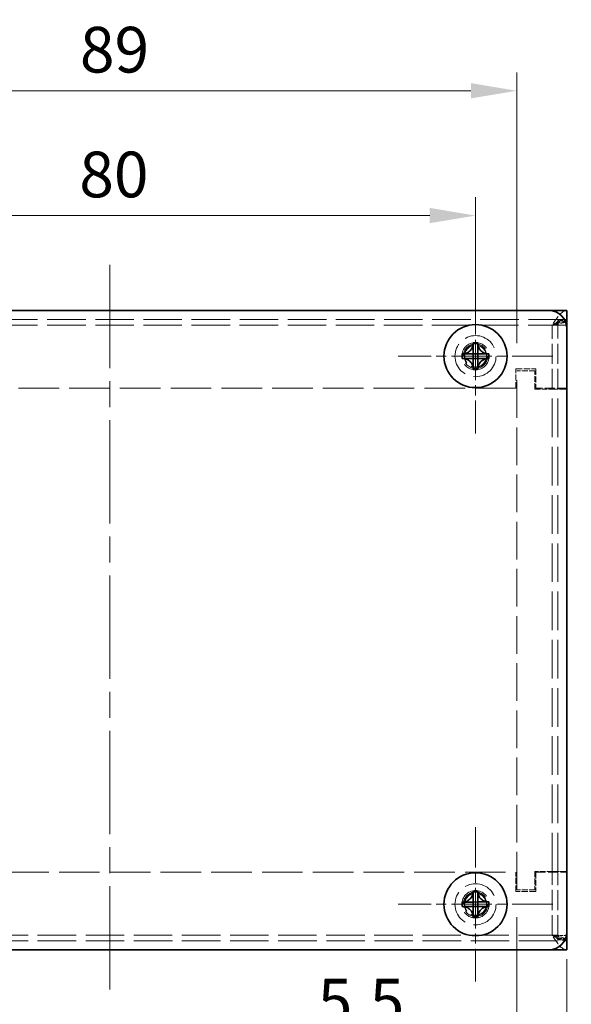
# Model space of a CAD drawing. Units: millimetres. Extents: x 29 to 2395, y 16 to 578.
# Drawn here: x 276 to 337, y 350 to 458 of the extents above; entities that cross this region are included whole.
import ezdxf

# ---------------------------------------------------------------- set-up
doc = ezdxf.new("R2010")
doc.units = ezdxf.units.MM
doc.header["$LTSCALE"] = 2
doc.linetypes.add('CHAIN', pattern=[0.3543, 0.2362, -0.0295, 0.0591, -0.0295])
doc.linetypes.add('DASHED', pattern=[0.2067, 0.1654, -0.0413])
doc.layers.get('Defpoints').update_dxf_attribs({"lineweight": 25})
for name, color, linetype, lineweight in [('Center Mark (ISO)', 131, 'Continuous', 18), ('Centerline (ISO)', 131, 'Continuous', 18), ('Dimension (ISO)', 7, 'Continuous', 18), ('Dimension (ISO) @ 1', 7, 'Continuous', 18), ('Hidden (ISO)', 7, 'DASHED', 18), ('Hidden Narrow (ISO)', 7, 'DASHED', 18), ('Visible (ISO)', 7, 'Continuous', 35), ('Visible Narrow (ISO)', 7, 'Continuous', 25)]:
    doc.layers.add(name, color=color, linetype=linetype, lineweight=lineweight)
doc.styles.add('Note Text (TK)', font='txt')
doc.dimstyles.new('Default - Method 1b (TK)', dxfattribs={"dimscale": 2, "dimtxt": 2.5, "dimasz": 2.5, "dimexe": 1, "dimexo": 1.5, "dimgap": 1, "dimtad": 1, "dimrnd": 1e-08, "dimdsep": 46, "dimtxsty": 'Note Text (TK)', "dimcen": 0.09, "dimdle": 5, "dimclrd": 100, "dimclre": 100, "dimclrt": 7, "dimadec": 1, "dimazin": 1, "dimtfac": 1, "dimtmove": 0, "dimatfit": 3, "dimfxl": 1, "dimtolj": 1, "dimlwd": -1, "dimlwe": -1, "dimarcsym": 0})

# ---------------------------------------------------------------- blocks, each defined once
blk = doc.blocks.new('*D76')
at = {"layer": 'Defpoints', "color": 0}
for p in [(330.69, 363), (336.19, 358.4), (336.19, 346.24)]:
    blk.add_point(p, dxfattribs=at)
at = {"layer": 'Dimension (ISO)', "color": 100}
for p, q in [((330.69, 360), (330.69, 344.24)), ((336.19, 355.4), (336.19, 344.24)), ((325.69, 346.24), (306.93, 346.24)), ((336.19, 346.24), (330.69, 346.24)), ((341.19, 346.24), (346.19, 346.24))]:
    blk.add_line(p, q, dxfattribs=at)
for points in [[(325.69, 347.07), (325.69, 345.41), (330.69, 346.24)], [(341.19, 347.07), (341.19, 345.41), (336.19, 346.24)]]:
    blk.add_solid(points, dxfattribs=at)
at = {"layer": 'Dimension (ISO)', "color": 7, "insert": (308.93, 350.74), "char_height": 5, "attachment_point": 4, "style": 'Note Text (TK)'}
blk.add_mtext('\\A1;5.5', dxfattribs=at)
blk = doc.blocks.new('*D74')
at = {"layer": 'Defpoints', "color": 0}
for p in [(241.69, 450.44), (241.69, 419.8), (330.69, 419.8)]:
    blk.add_point(p, dxfattribs=at)
at = {"layer": 'Dimension (ISO)', "color": 100}
for p, q in [((241.69, 422.8), (241.69, 452.44)), ((330.69, 422.8), (330.69, 452.44)), ((325.69, 450.44), (246.69, 450.44))]:
    blk.add_line(p, q, dxfattribs=at)
for points in [[(246.69, 451.28), (246.69, 449.61), (241.69, 450.44)], [(325.69, 451.28), (325.69, 449.61), (330.69, 450.44)]]:
    blk.add_solid(points, dxfattribs=at)
at = {"layer": 'Dimension (ISO)', "color": 7, "insert": (282.92, 454.94), "char_height": 5, "attachment_point": 4, "style": 'Note Text (TK)'}
blk.add_mtext('\\A1;89', dxfattribs=at)
blk = doc.blocks.new('*D73')
at = {"layer": 'Defpoints', "color": 0}
for p in [(246.19, 436.78), (246.19, 421.4), (326.19, 421.4)]:
    blk.add_point(p, dxfattribs=at)
at = {"layer": 'Dimension (ISO)', "color": 100}
for p, q in [((246.19, 424.4), (246.19, 438.78)), ((326.19, 424.4), (326.19, 438.78)), ((321.19, 436.78), (251.19, 436.78))]:
    blk.add_line(p, q, dxfattribs=at)
for points in [[(251.19, 437.62), (251.19, 435.95), (246.19, 436.78)], [(321.19, 437.62), (321.19, 435.95), (326.19, 436.78)]]:
    blk.add_solid(points, dxfattribs=at)
at = {"layer": 'Dimension (ISO)', "color": 7, "insert": (282.85, 441.28), "char_height": 5, "attachment_point": 4, "style": 'Note Text (TK)'}
blk.add_mtext('\\A1;80', dxfattribs=at)
blk = doc.blocks.new('*D72')
at = {"layer": 'Defpoints', "color": 0}
for p in [(236.19, 358.4), (336.19, 358.4), (336.19, 336.49)]:
    blk.add_point(p, dxfattribs=at)
at = {"layer": 'Dimension (ISO)', "color": 100}
for p, q in [((236.19, 355.4), (236.19, 334.49)), ((336.19, 355.4), (336.19, 334.49)), ((241.19, 336.49), (331.19, 336.49))]:
    blk.add_line(p, q, dxfattribs=at)
for points in [[(241.19, 337.33), (241.19, 335.66), (236.19, 336.49)], [(331.19, 337.33), (331.19, 335.66), (336.19, 336.49)]]:
    blk.add_solid(points, dxfattribs=at)
at = {"layer": 'Dimension (ISO)', "color": 7, "insert": (281.25, 340.99), "char_height": 5, "attachment_point": 4, "style": 'Note Text (TK)'}
blk.add_mtext('\\A1;100', dxfattribs=at)
blk = doc.blocks.new('*D68')
at = {"layer": 'Defpoints', "color": 0}
for p in [(334.64, 421.4), (334.64, 361.4), (350.19, 361.4)]:
    blk.add_point(p, dxfattribs=at)
at = {"layer": 'Dimension (ISO)', "color": 100}
for p, q in [((337.64, 421.4), (352.19, 421.4)), ((350.19, 416.4), (350.19, 366.4)), ((337.64, 361.4), (352.19, 361.4))]:
    blk.add_line(p, q, dxfattribs=at)
for points in [[(349.36, 416.4), (351.02, 416.4), (350.19, 421.4)], [(349.36, 366.4), (351.02, 366.4), (350.19, 361.4)]]:
    blk.add_solid(points, dxfattribs=at)
at = {"layer": 'Dimension (ISO)', "color": 7, "insert": (345.69, 388.09), "char_height": 5, "attachment_point": 4, "rotation": 90, "style": 'Note Text (TK)'}
blk.add_mtext('\\A1;60', dxfattribs=at)
blk = doc.blocks.new('*D67')
at = {"layer": 'Defpoints', "color": 0}
for p in [(336.19, 426.4), (336.19, 356.4), (362.84, 356.4)]:
    blk.add_point(p, dxfattribs=at)
at = {"layer": 'Dimension (ISO)', "color": 100}
for p, q in [((339.19, 426.4), (364.84, 426.4)), ((362.84, 421.4), (362.84, 361.4)), ((339.19, 356.4), (364.84, 356.4))]:
    blk.add_line(p, q, dxfattribs=at)
for points in [[(362, 421.4), (363.67, 421.4), (362.84, 426.4)], [(362, 361.4), (363.67, 361.4), (362.84, 356.4)]]:
    blk.add_solid(points, dxfattribs=at)
at = {"layer": 'Dimension (ISO)', "color": 7, "insert": (358.34, 388.13), "char_height": 5, "attachment_point": 4, "rotation": 90, "style": 'Note Text (TK)'}
blk.add_mtext('\\A1;70', dxfattribs=at)

msp = doc.modelspace()

# ---------------------------------------------------------------- linework, layer by layer
at = {"layer": 'Center Mark (ISO)', "linetype": 'CHAIN', "ltscale": 9.389603}
for p, q in [((326.189, 429.847), (326.189, 412.947)), ((334.639, 421.397), (317.739, 421.397)), ((326.189, 369.847), (326.189, 352.947)), ((334.639, 361.397), (317.739, 361.397))]:
    msp.add_line(p, q, dxfattribs=at)
at = {"layer": 'Centerline (ISO)', "linetype": 'CHAIN', "ltscale": 23.990969}
msp.add_line((286.189, 431.397), (286.189, 351.397), dxfattribs=at)
at = {"layer": 'Hidden (ISO)', "ltscale": 12.731393}
for p, q in [((336.189, 425.397), (236.189, 425.397)), ((236.189, 357.397), (336.189, 357.397))]:
    msp.add_line(p, q, dxfattribs=at)
at = {"layer": 'Hidden (ISO)', "ltscale": 0.747873}
for p, q in [((335.189, 424.797), (335.189, 425.297)), ((335.189, 357.497), (335.189, 357.997))]:
    msp.add_line(p, q, dxfattribs=at)
at = {"layer": 'Hidden (ISO)', "ltscale": 0.952248}
for p, q in [((336.189, 425.297), (335.189, 425.297)), ((335.189, 417.807), (336.189, 417.807)), ((336.189, 364.987), (335.189, 364.987)), ((335.189, 357.497), (336.189, 357.497))]:
    msp.add_line(p, q, dxfattribs=at)
at = {"layer": 'Hidden (ISO)', "ltscale": 6.656815}
for p, q in [((335.189, 417.807), (335.189, 424.797)), ((335.189, 357.997), (335.189, 364.987))]:
    msp.add_line(p, q, dxfattribs=at)
at = {"layer": 'Hidden (ISO)', "ltscale": 2.095066}
for p, q in [((330.589, 419.997), (332.789, 419.997)), ((332.789, 362.797), (330.589, 362.797))]:
    msp.add_line(p, q, dxfattribs=at)
at = {"layer": 'Hidden (ISO)', "ltscale": 1.999831}
for p, q in [((330.589, 417.897), (330.589, 419.997)), ((332.789, 419.997), (332.789, 417.897)), ((330.589, 362.797), (330.589, 364.897)), ((332.789, 364.897), (332.789, 362.797))]:
    msp.add_line(p, q, dxfattribs=at)
at = {"layer": 'Hidden (ISO)', "ltscale": 1.904597}
for p, q in [((332.689, 419.797), (330.689, 419.797)), ((332.689, 417.797), (332.689, 419.797)), ((332.689, 364.997), (332.689, 362.997)), ((332.689, 362.997), (330.689, 362.997))]:
    msp.add_line(p, q, dxfattribs=at)
at = {"layer": 'Hidden (ISO)', "ltscale": 12.490654}
msp.add_line((330.689, 362.997), (330.689, 419.797), dxfattribs=at)
at = {"layer": 'Hidden (ISO)', "ltscale": 13.425254}
for p, q in [((330.589, 417.897), (241.789, 417.897)), ((241.789, 364.897), (330.589, 364.897))]:
    msp.add_line(p, q, dxfattribs=at)
at = {"layer": 'Hidden (ISO)', "ltscale": 1.785553}
for p, q in [((332.689, 417.797), (334.564, 417.797)), ((334.564, 364.997), (332.689, 364.997))]:
    msp.add_line(p, q, dxfattribs=at)
at = {"layer": 'Hidden (ISO)', "ltscale": 3.237884}
for p, q in [((336.189, 417.897), (332.789, 417.897)), ((332.789, 364.897), (336.189, 364.897))]:
    msp.add_line(p, q, dxfattribs=at)
at = {"layer": 'Hidden (ISO)', "ltscale": 2.430811}
for p, q in [((336.189, 417.797), (334.564, 417.797)), ((334.564, 364.997), (336.189, 364.997))]:
    msp.add_line(p, q, dxfattribs=at)
at = {"layer": 'Hidden (ISO)', "ltscale": 0.009423}
for p, q in [((335.189, 417.797), (335.189, 417.807)), ((335.189, 364.987), (335.189, 364.997))]:
    msp.add_line(p, q, dxfattribs=at)
at = {"layer": 'Hidden (ISO)', "ltscale": 12.772134}
msp.add_line((335.189, 364.997), (335.189, 417.797), dxfattribs=at)
at = {"layer": 'Hidden (ISO)', "ltscale": 11.399102}
for centre, radius in [((326.189, 421.397), 2.25), ((326.189, 421.397), 1.5), ((326.189, 361.397), 2.25), ((326.189, 361.397), 1.5)]:
    msp.add_circle(centre, radius, dxfattribs=at)
at = {"layer": 'Hidden (ISO)', "ltscale": 10.1642}
for centre, radius in [((326.189, 421.397), 1.338), ((326.189, 361.397), 1.337)]:
    msp.add_circle(centre, radius, dxfattribs=at)
at = {"layer": 'Hidden (ISO)', "ltscale": 7.356958}
for centre in [(326.189, 421.397), (326.189, 361.397)]:
    msp.add_circle(centre, 1.23, dxfattribs=at)
at = {"layer": 'Hidden (ISO)', "ltscale": 7.140196}
for centre in [(326.189, 421.397), (326.189, 361.397)]:
    msp.add_circle(centre, 1.193, dxfattribs=at)
at = {"layer": 'Hidden (ISO)', "ltscale": 2.877409}
for points in [[(336.189, 426.397), (335.776, 426.397), (335.364, 425.969), (334.951, 425.366), (334.822, 425.177), (334.693, 424.974), (334.564, 424.772)], [(336.189, 356.397), (335.776, 356.397), (335.364, 356.824), (334.951, 357.427), (334.822, 357.616), (334.693, 357.819), (334.564, 358.022)]]:
    msp.add_open_spline(points, degree=3, knots=[-1, -1, -1, -1, -0.2383934, -0.2383934, -0.2383934, 0, 0, 0, 0], dxfattribs=at)
at = {"layer": 'Hidden (ISO)', "ltscale": 1.804271}
for points in [[(334.564, 424.772), (335.105, 425.099), (335.647, 425.397), (336.189, 425.397)], [(334.564, 358.022), (335.105, 357.694), (335.647, 357.397), (336.189, 357.397)]]:
    msp.add_open_spline(points, degree=3, dxfattribs=at)
at = {"layer": 'Hidden (ISO)', "ltscale": 1.053832}
for points in [[(334.564, 424.772), (334.891, 424.947), (335.189, 425.122), (335.189, 425.297)], [(334.564, 358.022), (334.891, 357.847), (335.189, 357.672), (335.189, 357.497)]]:
    msp.add_open_spline(points, degree=3, dxfattribs=at)
at = {"layer": 'Hidden (ISO)', "ltscale": 2.033867}
for points in [[(336.124, 425.202), (335.987, 425.101), (335.619, 424.999), (335.158, 424.897), (334.969, 424.855), (334.767, 424.813), (334.564, 424.772)], [(336.124, 357.591), (335.987, 357.692), (335.619, 357.795), (335.158, 357.896), (334.969, 357.938), (334.767, 357.98), (334.564, 358.022)]]:
    msp.add_open_spline(points, degree=3, knots=[-0.8201362, -0.8201362, -0.8201362, -0.8201362, -0.23839343, -0.23839343, -0.23839343, 0, 0, 0, 0], dxfattribs=at)
at = {"layer": 'Hidden (ISO)', "ltscale": 0.446277}
for points in [[(336.189, 425.297), (336.189, 425.265), (336.167, 425.234), (336.124, 425.202)], [(336.189, 357.497), (336.189, 357.528), (336.167, 357.56), (336.124, 357.591)]]:
    msp.add_open_spline(points, degree=3, dxfattribs=at)
at = {"layer": 'Hidden Narrow (ISO)', "ltscale": 12.722362}
for p, q in [((336.153, 424.772), (236.224, 424.772)), ((236.224, 358.022), (336.153, 358.022))]:
    msp.add_line(p, q, dxfattribs=at)
at = {"layer": 'Hidden Narrow (ISO)', "ltscale": 6.642529}
for p, q in [((334.564, 417.797), (334.564, 424.772)), ((334.564, 358.022), (334.564, 364.997))]:
    msp.add_line(p, q, dxfattribs=at)
at = {"layer": 'Hidden Narrow (ISO)', "ltscale": 0.952248}
for p, q in [((335.189, 424.797), (336.189, 424.797)), ((336.189, 357.997), (335.189, 357.997))]:
    msp.add_line(p, q, dxfattribs=at)
at = {"layer": 'Hidden Narrow (ISO)', "ltscale": 12.772134}
msp.add_line((334.564, 364.997), (334.564, 417.797), dxfattribs=at)
at = {"layer": 'Hidden Narrow (ISO)', "ltscale": 1.567691}
for points, knots in [([(336.124, 425.202), (335.937, 425.189), (335.739, 425.17), (335.422, 425.116), (335.297, 425.088), (335.076, 425.017), (334.985, 424.981), (334.78, 424.887), (334.675, 424.831), (334.564, 424.772)], [-0.16529921, -0.16529921, -0.16529921, -0.16529921, -0.10829242, -0.10829242, -0.06845268, -0.06845268, -0.03770866, -0.03770866, 0, 0, 0, 0]), ([(334.564, 358.022), (334.623, 357.99), (334.682, 357.958), (334.8, 357.898), (334.858, 357.87), (335.009, 357.803), (335.1, 357.768), (335.327, 357.698), (335.457, 357.67), (335.766, 357.62), (335.95, 357.603), (336.124, 357.591)], [-0.16360745, -0.16360745, -0.16360745, -0.16360745, -0.14335486, -0.14335486, -0.1239362, -0.1239362, -0.09354173, -0.09354173, -0.05259604, -0.05259604, 0, 0, 0, 0])]:
    msp.add_open_spline(points, degree=3, knots=knots, dxfattribs=at)
at = {"layer": 'Visible (ISO)'}
for p, q in [((238.189, 426.397), (334.189, 426.397)), ((334.189, 426.397), (336.189, 426.397)), ((336.189, 424.772), (336.189, 426.397)), ((336.189, 424.772), (336.189, 424.397)), ((336.189, 424.397), (336.189, 358.397)), ((325.929, 422.841), (325.929, 422.794)), ((326.434, 422.797), (326.434, 422.843)), ((324.789, 421.642), (324.742, 421.641)), ((325.935, 421.648), (326.44, 421.65)), ((325.938, 421.143), (325.935, 421.648)), ((326.44, 421.65), (326.443, 421.145)), ((327.633, 421.657), (327.586, 421.657)), ((324.745, 421.136), (324.791, 421.137)), ((325.938, 421.143), (326.443, 421.145)), ((327.589, 421.152), (327.635, 421.152)), ((325.944, 419.997), (325.944, 419.95)), ((326.449, 419.953), (326.449, 419.999)), ((325.931, 362.841), (325.932, 362.794)), ((326.437, 362.796), (326.436, 362.843)), ((324.789, 361.645), (324.743, 361.644)), ((324.744, 361.139), (324.791, 361.14)), ((325.935, 361.648), (326.44, 361.65)), ((325.937, 361.143), (325.935, 361.648)), ((325.937, 361.143), (326.442, 361.145)), ((326.44, 361.65), (326.442, 361.145)), ((327.633, 361.654), (327.587, 361.654)), ((327.588, 361.149), (327.635, 361.149)), ((325.941, 359.997), (325.941, 359.95)), ((326.446, 359.952), (326.446, 359.999)), ((336.189, 358.397), (336.189, 358.022)), ((336.189, 356.397), (336.189, 358.022)), ((334.189, 356.397), (238.189, 356.397)), ((336.189, 356.397), (334.189, 356.397))]:
    msp.add_line(p, q, dxfattribs=at)
for centre in [(326.189, 421.397), (326.189, 361.397)]:
    msp.add_circle(centre, 3.45, dxfattribs=at)
for centre, start, end in [((334.189, 424.397), 0, 90), ((334.189, 358.397), 270, 0)]:
    msp.add_arc(centre, 2, start, end, dxfattribs=at)
for centre, major_axis in [((326.195, 420.142), (4.309, 0.023)), ((327.443, 421.403), (-0.023, 4.309)), ((324.935, 421.39), (0.023, -4.309)), ((326.182, 422.651), (-4.309, -0.023)), ((326.193, 360.142), (4.309, 0.014)), ((327.443, 361.401), (-0.014, 4.309)), ((324.935, 361.392), (0.014, -4.309)), ((326.185, 362.651), (-4.309, -0.014))]:
    msp.add_ellipse(centre, major_axis=major_axis, ratio=0.6276014, start_param=1.5121605, end_param=1.6294322, dxfattribs=at)
for points, knots in [([(325.929, 422.794), (325.929, 422.717), (325.921, 422.638), (325.887, 422.479), (325.861, 422.398), (325.789, 422.241), (325.72, 422.113), (325.484, 421.875), (325.367, 421.801), (325.184, 421.714), (325.104, 421.687), (324.944, 421.651), (324.866, 421.642), (324.789, 421.642)], [0, 0, 0, 0, 0.02432616, 0.02432616, 0.0500119, 0.0500119, 0.07658911, 0.07658911, 0.09966319, 0.09966319, 0.11646118, 0.11646118, 0.1321878, 0.1321878, 0.1321878, 0.1321878]), ([(325.935, 421.649), (325.935, 421.649), (325.934, 421.725), (325.934, 421.837), (325.933, 421.95), (325.932, 422.099), (325.932, 422.248), (325.931, 422.36), (325.93, 422.472), (325.93, 422.568), (325.929, 422.665), (325.929, 422.745), (325.929, 422.794)], [-0.114803, -0.114803, -0.114803, -0.114803, -0.07218982, -0.07218982, -0.07218982, -0.02948864, -0.02948864, -0.02948864, 0.00253725, 0.00253725, 0.00253725, 0.03456313, 0.03456313, 0.03456313, 0.03456313]), ([(327.586, 421.657), (327.509, 421.656), (327.43, 421.665), (327.271, 421.698), (327.191, 421.725), (327.033, 421.797), (326.906, 421.865), (326.667, 422.101), (326.593, 422.218), (326.506, 422.402), (326.479, 422.482), (326.443, 422.641), (326.434, 422.719), (326.434, 422.797)], [0, 0, 0, 0, 0.02432616, 0.02432616, 0.0500119, 0.0500119, 0.07658911, 0.07658911, 0.09966319, 0.09966319, 0.11646118, 0.11646118, 0.1321878, 0.1321878, 0.1321878, 0.1321878]), ([(326.434, 422.797), (326.434, 422.742), (326.435, 422.659), (326.435, 422.571), (326.435, 422.515), (326.436, 422.457), (326.436, 422.398), (326.436, 422.349), (326.436, 422.299), (326.437, 422.25), (326.437, 422.131), (326.438, 422.009), (326.439, 421.892), (326.439, 421.874), (326.439, 421.856), (326.439, 421.84), (326.439, 421.751), (326.44, 421.681), (326.44, 421.659), (326.44, 421.654), (326.44, 421.651), (326.44, 421.651)], [0, 0, 0, 0, 0.03909132, 0.03909132, 0.03909132, 0.0637122, 0.0637122, 0.0637122, 0.08441983, 0.08441983, 0.08441983, 0.13424534, 0.13424534, 0.13424534, 0.14179205, 0.14179205, 0.14179205, 0.18177504, 0.18177504, 0.18177504, 0.1897855, 0.1897855, 0.1897855, 0.1897855]), ([(324.789, 421.642), (324.843, 421.642), (324.926, 421.642), (325.015, 421.643), (325.07, 421.643), (325.128, 421.643), (325.187, 421.644), (325.237, 421.644), (325.286, 421.644), (325.335, 421.645), (325.454, 421.645), (325.576, 421.646), (325.694, 421.646), (325.712, 421.647), (325.729, 421.647), (325.746, 421.647), (325.834, 421.647), (325.904, 421.648), (325.927, 421.648), (325.931, 421.648), (325.934, 421.648), (325.934, 421.648)], [0, 0, 0, 0, 0.03909132, 0.03909132, 0.03909132, 0.0637122, 0.0637122, 0.0637122, 0.08441983, 0.08441983, 0.08441983, 0.13424534, 0.13424534, 0.13424534, 0.14179205, 0.14179205, 0.14179205, 0.18177504, 0.18177504, 0.18177504, 0.1897855, 0.1897855, 0.1897855, 0.1897855]), ([(326.441, 421.65), (326.441, 421.65), (326.517, 421.651), (326.629, 421.651), (326.742, 421.652), (326.891, 421.653), (327.04, 421.654), (327.152, 421.654), (327.264, 421.655), (327.36, 421.655), (327.457, 421.656), (327.537, 421.656), (327.586, 421.657)], [-0.114803, -0.114803, -0.114803, -0.114803, -0.07218982, -0.07218982, -0.07218982, -0.02948864, -0.02948864, -0.02948864, 0.00253725, 0.00253725, 0.00253725, 0.03456313, 0.03456313, 0.03456313, 0.03456313]), ([(325.937, 421.143), (325.936, 421.143), (325.86, 421.142), (325.748, 421.142), (325.636, 421.141), (325.486, 421.14), (325.337, 421.14), (325.225, 421.139), (325.113, 421.138), (325.017, 421.138), (324.921, 421.137), (324.84, 421.137), (324.791, 421.137)], [-0.114803, -0.114803, -0.114803, -0.114803, -0.07218982, -0.07218982, -0.07218982, -0.02948864, -0.02948864, -0.02948864, 0.00253725, 0.00253725, 0.00253725, 0.03456313, 0.03456313, 0.03456313, 0.03456313]), ([(324.791, 421.137), (324.869, 421.137), (324.947, 421.129), (325.106, 421.095), (325.187, 421.068), (325.344, 420.997), (325.472, 420.928), (325.711, 420.692), (325.785, 420.575), (325.871, 420.392), (325.899, 420.312), (325.934, 420.152), (325.943, 420.074), (325.944, 419.997)], [0, 0, 0, 0, 0.02432616, 0.02432616, 0.0500119, 0.0500119, 0.07658911, 0.07658911, 0.09966319, 0.09966319, 0.11646118, 0.11646118, 0.1321878, 0.1321878, 0.1321878, 0.1321878]), ([(325.944, 419.997), (325.943, 420.051), (325.943, 420.134), (325.942, 420.222), (325.942, 420.278), (325.942, 420.336), (325.941, 420.395), (325.941, 420.445), (325.941, 420.494), (325.941, 420.543), (325.94, 420.662), (325.939, 420.784), (325.939, 420.902), (325.939, 420.919), (325.939, 420.937), (325.939, 420.953), (325.938, 421.042), (325.938, 421.112), (325.937, 421.135), (325.937, 421.139), (325.937, 421.142), (325.937, 421.142)], [0, 0, 0, 0, 0.03909132, 0.03909132, 0.03909132, 0.0637122, 0.0637122, 0.0637122, 0.08441983, 0.08441983, 0.08441983, 0.13424534, 0.13424534, 0.13424534, 0.14179205, 0.14179205, 0.14179205, 0.18177504, 0.18177504, 0.18177504, 0.1897855, 0.1897855, 0.1897855, 0.1897855]), ([(326.443, 421.144), (326.443, 421.144), (326.443, 421.125), (326.443, 421.092), (326.443, 421.075), (326.443, 421.055), (326.443, 421.033), (326.443, 420.964), (326.444, 420.869), (326.445, 420.764), (326.445, 420.624), (326.446, 420.465), (326.447, 420.326), (326.447, 420.256), (326.448, 420.19), (326.448, 420.134), (326.448, 420.107), (326.448, 420.081), (326.448, 420.058), (326.448, 420.035), (326.449, 420.016), (326.449, 419.999)], [-0.114803, -0.114803, -0.114803, -0.114803, -0.09354042, -0.09354042, -0.09354042, -0.08286512, -0.08286512, -0.08286512, -0.05083924, -0.05083924, -0.05083924, -0.00813805, -0.00813805, -0.00813805, 0.01321254, 0.01321254, 0.01321254, 0.02388784, 0.02388784, 0.02388784, 0.03456313, 0.03456313, 0.03456313, 0.03456313]), ([(327.589, 421.152), (327.572, 421.151), (327.553, 421.151), (327.53, 421.151), (327.507, 421.151), (327.481, 421.151), (327.453, 421.151), (327.398, 421.151), (327.332, 421.15), (327.262, 421.15), (327.122, 421.149), (326.964, 421.148), (326.824, 421.147), (326.719, 421.147), (326.624, 421.146), (326.555, 421.146), (326.533, 421.146), (326.513, 421.146), (326.496, 421.146), (326.463, 421.146), (326.444, 421.145), (326.444, 421.145)], [-0.03456313, -0.03456313, -0.03456313, -0.03456313, -0.02388784, -0.02388784, -0.02388784, -0.01321254, -0.01321254, -0.01321254, 0.00813805, 0.00813805, 0.00813805, 0.05083924, 0.05083924, 0.05083924, 0.08286512, 0.08286512, 0.08286512, 0.09354042, 0.09354042, 0.09354042, 0.114803, 0.114803, 0.114803, 0.114803]), ([(326.449, 419.999), (326.448, 420.076), (326.456, 420.155), (326.49, 420.314), (326.516, 420.393), (326.601, 420.577), (326.673, 420.696), (326.913, 420.937), (327.042, 421.007), (327.195, 421.079), (327.275, 421.106), (327.433, 421.142), (327.512, 421.151), (327.589, 421.152)], [0, 0, 0, 0, 0.02425367, 0.02425367, 0.05014164, 0.05014164, 0.0857031, 0.0857031, 0.12716548, 0.12716548, 0.1688502, 0.1688502, 0.20834803, 0.20834803, 0.20834803, 0.20834803]), ([(325.932, 362.794), (325.932, 362.717), (325.923, 362.639), (325.889, 362.48), (325.863, 362.399), (325.79, 362.242), (325.721, 362.114), (325.485, 361.876), (325.368, 361.802), (325.184, 361.716), (325.104, 361.689), (324.945, 361.654), (324.866, 361.645), (324.789, 361.645)], [0, 0, 0, 0, 0.02432616, 0.02432616, 0.0500119, 0.0500119, 0.07658911, 0.07658911, 0.09966319, 0.09966319, 0.11646118, 0.11646118, 0.1321878, 0.1321878, 0.1321878, 0.1321878]), ([(325.935, 361.649), (325.935, 361.65), (325.935, 361.725), (325.935, 361.838), (325.934, 361.95), (325.934, 362.099), (325.933, 362.249), (325.933, 362.361), (325.933, 362.473), (325.932, 362.569), (325.932, 362.665), (325.932, 362.745), (325.932, 362.794)], [-0.114803, -0.114803, -0.114803, -0.114803, -0.07218982, -0.07218982, -0.07218982, -0.02948864, -0.02948864, -0.02948864, 0.00253725, 0.00253725, 0.00253725, 0.03456313, 0.03456313, 0.03456313, 0.03456313]), ([(327.587, 361.654), (327.509, 361.653), (327.431, 361.662), (327.272, 361.696), (327.191, 361.723), (327.034, 361.795), (326.907, 361.864), (326.668, 362.1), (326.595, 362.217), (326.508, 362.401), (326.481, 362.481), (326.446, 362.64), (326.437, 362.719), (326.437, 362.796)], [0, 0, 0, 0, 0.02432616, 0.02432616, 0.0500119, 0.0500119, 0.07658911, 0.07658911, 0.09966319, 0.09966319, 0.11646118, 0.11646118, 0.1321878, 0.1321878, 0.1321878, 0.1321878]), ([(326.437, 362.796), (326.437, 362.742), (326.437, 362.658), (326.437, 362.57), (326.438, 362.515), (326.438, 362.457), (326.438, 362.398), (326.438, 362.348), (326.438, 362.299), (326.438, 362.249), (326.439, 362.131), (326.439, 362.009), (326.44, 361.891), (326.44, 361.873), (326.44, 361.856), (326.44, 361.839), (326.44, 361.751), (326.44, 361.681), (326.441, 361.658), (326.441, 361.654), (326.441, 361.651), (326.441, 361.65)], [0, 0, 0, 0, 0.03909132, 0.03909132, 0.03909132, 0.0637122, 0.0637122, 0.0637122, 0.08441983, 0.08441983, 0.08441983, 0.13424534, 0.13424534, 0.13424534, 0.14179205, 0.14179205, 0.14179205, 0.18177504, 0.18177504, 0.18177504, 0.1897855, 0.1897855, 0.1897855, 0.1897855]), ([(324.789, 361.645), (324.844, 361.645), (324.927, 361.645), (325.015, 361.645), (325.07, 361.645), (325.129, 361.646), (325.188, 361.646), (325.237, 361.646), (325.287, 361.646), (325.336, 361.646), (325.455, 361.647), (325.577, 361.647), (325.694, 361.647), (325.712, 361.648), (325.729, 361.648), (325.746, 361.648), (325.835, 361.648), (325.905, 361.648), (325.927, 361.648), (325.932, 361.649), (325.935, 361.649), (325.935, 361.649)], [0, 0, 0, 0, 0.03909132, 0.03909132, 0.03909132, 0.0637122, 0.0637122, 0.0637122, 0.08441983, 0.08441983, 0.08441983, 0.13424534, 0.13424534, 0.13424534, 0.14179205, 0.14179205, 0.14179205, 0.18177504, 0.18177504, 0.18177504, 0.1897855, 0.1897855, 0.1897855, 0.1897855]), ([(325.936, 361.143), (325.936, 361.143), (325.86, 361.143), (325.748, 361.143), (325.635, 361.142), (325.486, 361.142), (325.337, 361.141), (325.225, 361.141), (325.113, 361.141), (325.016, 361.14), (324.92, 361.14), (324.84, 361.14), (324.791, 361.14)], [-0.114803, -0.114803, -0.114803, -0.114803, -0.07218982, -0.07218982, -0.07218982, -0.02948864, -0.02948864, -0.02948864, 0.00253725, 0.00253725, 0.00253725, 0.03456313, 0.03456313, 0.03456313, 0.03456313]), ([(324.791, 361.14), (324.868, 361.14), (324.947, 361.131), (325.105, 361.097), (325.186, 361.07), (325.343, 360.998), (325.471, 360.929), (325.709, 360.693), (325.783, 360.576), (325.869, 360.392), (325.896, 360.312), (325.932, 360.153), (325.941, 360.074), (325.941, 359.997)], [0, 0, 0, 0, 0.02432616, 0.02432616, 0.0500119, 0.0500119, 0.07658911, 0.07658911, 0.09966319, 0.09966319, 0.11646118, 0.11646118, 0.1321878, 0.1321878, 0.1321878, 0.1321878]), ([(325.941, 359.997), (325.941, 360.051), (325.94, 360.135), (325.94, 360.223), (325.94, 360.278), (325.94, 360.336), (325.939, 360.396), (325.939, 360.445), (325.939, 360.494), (325.939, 360.544), (325.939, 360.663), (325.938, 360.785), (325.938, 360.902), (325.938, 360.92), (325.938, 360.937), (325.938, 360.954), (325.937, 361.042), (325.937, 361.112), (325.937, 361.135), (325.937, 361.14), (325.937, 361.143), (325.937, 361.143)], [0, 0, 0, 0, 0.03909132, 0.03909132, 0.03909132, 0.0637122, 0.0637122, 0.0637122, 0.08441983, 0.08441983, 0.08441983, 0.13424534, 0.13424534, 0.13424534, 0.14179205, 0.14179205, 0.14179205, 0.18177504, 0.18177504, 0.18177504, 0.1897855, 0.1897855, 0.1897855, 0.1897855]), ([(326.441, 361.65), (326.442, 361.65), (326.518, 361.65), (326.63, 361.651), (326.742, 361.651), (326.892, 361.651), (327.041, 361.652), (327.153, 361.652), (327.265, 361.653), (327.361, 361.653), (327.457, 361.653), (327.538, 361.654), (327.587, 361.654)], [-0.114803, -0.114803, -0.114803, -0.114803, -0.07218982, -0.07218982, -0.07218982, -0.02948864, -0.02948864, -0.02948864, 0.00253725, 0.00253725, 0.00253725, 0.03456313, 0.03456313, 0.03456313, 0.03456313]), ([(326.442, 361.144), (326.442, 361.144), (326.442, 361.124), (326.442, 361.091), (326.442, 361.075), (326.442, 361.055), (326.442, 361.032), (326.443, 360.963), (326.443, 360.869), (326.443, 360.764), (326.444, 360.624), (326.444, 360.465), (326.445, 360.325), (326.445, 360.255), (326.445, 360.19), (326.445, 360.134), (326.445, 360.106), (326.445, 360.08), (326.446, 360.058), (326.446, 360.035), (326.446, 360.015), (326.446, 359.999)], [-0.114803, -0.114803, -0.114803, -0.114803, -0.09354042, -0.09354042, -0.09354042, -0.08286512, -0.08286512, -0.08286512, -0.05083924, -0.05083924, -0.05083924, -0.00813805, -0.00813805, -0.00813805, 0.01321254, 0.01321254, 0.01321254, 0.02388784, 0.02388784, 0.02388784, 0.03456313, 0.03456313, 0.03456313, 0.03456313]), ([(327.588, 361.149), (327.572, 361.149), (327.552, 361.149), (327.529, 361.148), (327.507, 361.148), (327.481, 361.148), (327.453, 361.148), (327.397, 361.148), (327.332, 361.148), (327.262, 361.148), (327.122, 361.147), (326.963, 361.147), (326.823, 361.146), (326.718, 361.146), (326.624, 361.146), (326.555, 361.145), (326.532, 361.145), (326.512, 361.145), (326.495, 361.145), (326.463, 361.145), (326.443, 361.145), (326.443, 361.145)], [-0.03456313, -0.03456313, -0.03456313, -0.03456313, -0.02388784, -0.02388784, -0.02388784, -0.01321254, -0.01321254, -0.01321254, 0.00813805, 0.00813805, 0.00813805, 0.05083924, 0.05083924, 0.05083924, 0.08286512, 0.08286512, 0.08286512, 0.09354042, 0.09354042, 0.09354042, 0.114803, 0.114803, 0.114803, 0.114803]), ([(326.446, 359.999), (326.446, 360.076), (326.454, 360.154), (326.488, 360.313), (326.514, 360.393), (326.599, 360.576), (326.672, 360.695), (326.912, 360.936), (327.041, 361.006), (327.194, 361.077), (327.275, 361.104), (327.433, 361.139), (327.511, 361.148), (327.588, 361.149)], [0, 0, 0, 0, 0.02425367, 0.02425367, 0.05014164, 0.05014164, 0.0857031, 0.0857031, 0.12716548, 0.12716548, 0.1688502, 0.1688502, 0.20834803, 0.20834803, 0.20834803, 0.20834803])]:
    msp.add_open_spline(points, degree=3, knots=knots, dxfattribs=at)
at = {"layer": 'Visible Narrow (ISO)'}
for p, q in [((336.189, 424.772), (336.153, 424.772)), ((336.153, 358.022), (336.189, 358.022))]:
    msp.add_line(p, q, dxfattribs=at)

# ---------------------------------------------------------------- dimensions: what is measured, and where the dimension line sits
at = {"layer": 'Dimension (ISO) @ 1', "color": 100}
for base, p1, p2, angle, override, picture, middle in [((241.689, 450.442), (330.689, 419.797), (241.689, 419.797), 180, {"dimscale": 1, "dimtxt": 5, "dimasz": 5, "dimexe": 2, "dimexo": 3, "dimgap": 2, "dimdec": 2, "dimcen": 0.18, "dimtol": 0, "dimlim": 0, "dimtp": 0, "dimtm": 0, "dimtdec": 2, "dimtix": 0, "dimtofl": 0, "dimtmove": 0, "dimatfit": 1}, '*D74', (286.189, 450.442)), ((362.836, 356.397), (336.189, 426.397), (336.189, 356.397), 90, {"dimscale": 1, "dimtxt": 5, "dimasz": 5, "dimexe": 2, "dimexo": 3, "dimgap": 2, "dimdec": 2, "dimcen": 0.18, "dimtol": 0, "dimlim": 0, "dimtp": 0, "dimtm": 0, "dimtdec": 2, "dimtix": 0, "dimtofl": 0, "dimtmove": 0, "dimatfit": 1}, '*D67', (362.836, 391.397)), ((350.189, 361.397), (334.639, 421.397), (334.639, 361.397), 90, {"dimscale": 1, "dimtxt": 5, "dimasz": 5, "dimexe": 2, "dimexo": 3, "dimgap": 2, "dimdec": 2, "dimcen": 0.18, "dimtol": 0, "dimlim": 0, "dimtp": 0, "dimtm": 0, "dimtdec": 2, "dimtix": 0, "dimtofl": 0, "dimtmove": 0, "dimatfit": 1}, '*D68', (350.189, 391.397)), ((336.189, 346.241), (330.689, 362.997), (336.189, 358.397), 180, {"dimscale": 1, "dimtxt": 5, "dimasz": 5, "dimexe": 2, "dimexo": 3, "dimgap": 2, "dimdec": 2, "dimcen": 0.18, "dimtol": 0, "dimlim": 0, "dimtp": 0, "dimtm": 0, "dimtdec": 2, "dimtix": 0, "dimtofl": 1, "dimtmove": 0, "dimatfit": 1}, '*D76', (312.934, 346.241))]:
    dim = msp.add_linear_dim(base=base, p1=p1, p2=p2, angle=angle, dimstyle='Default - Method 1b (TK)', override=override, dxfattribs=at)
    dim.commit()
    dim.dimension.update_dxf_attribs({"geometry": picture, "text_midpoint": middle, "dimtype": 128})
for base, p1, p2, picture, middle in [((246.189, 436.782), (326.189, 421.397), (246.189, 421.397), '*D73', (286.189, 436.782)), ((336.189, 336.492), (236.189, 358.397), (336.189, 358.397), '*D72', (286.189, 336.492))]:
    dim = msp.add_linear_dim(base=base, p1=p1, p2=p2, dimstyle='Default - Method 1b (TK)', override={"dimscale": 1, "dimtxt": 5, "dimasz": 5, "dimexe": 2, "dimexo": 3, "dimgap": 2, "dimdec": 2, "dimcen": 0.18, "dimtol": 0, "dimlim": 0, "dimtp": 0, "dimtm": 0, "dimtdec": 2, "dimtix": 0, "dimtofl": 0, "dimtmove": 0, "dimatfit": 1}, dxfattribs=at)
    dim.commit()
    dim.dimension.update_dxf_attribs({"geometry": picture, "text_midpoint": middle, "dimtype": 128})

doc.saveas('drawing.dxf')
